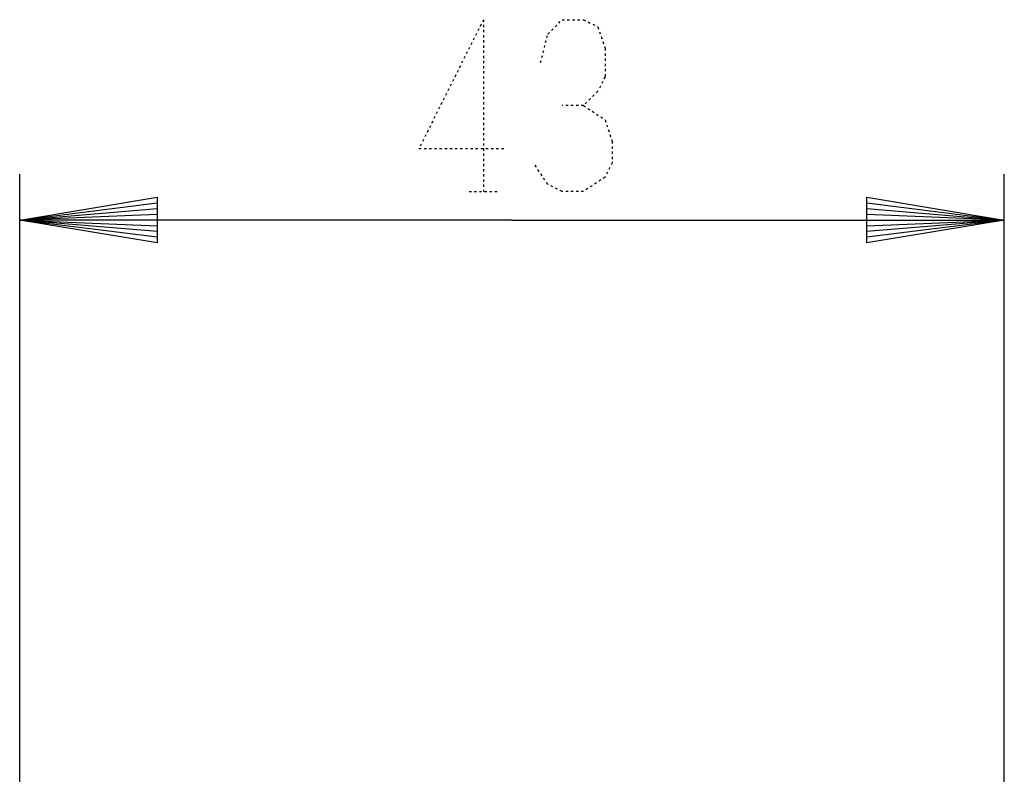
# Model space of a CAD drawing. Extents: x -104 to 216, y -128 to 212.
# Drawn here: x -8 to 35, y 45 to 78 of the extents above; entities that cross this region are included whole.
import ezdxf

# ---------------------------------------------------------------- set-up
doc = ezdxf.new("R2010")
doc.units = 0
doc.linetypes.add('DOT2', pattern=[0.125, 0, -0.125])
doc.layers.add('1', color=7, linetype='CONTINUOUS')

msp = doc.modelspace()

# ---------------------------------------------------------------- linework, layer by layer
at = {"layer": '1', "color": 5, "linetype": 'DOT2'}
for p, q in [((12.749952, 78.4), (12.749952, 70.9)), ((12.124952, 70.9), (13.374952, 70.9))]:
    msp.add_line(p, q, dxfattribs=at)
at = {"layer": '1', "color": 5, "linetype": 'CONTINUOUS'}
for p, q in [((-7.500048, 34.8), (-7.500048, 71.65)), ((35.499952, 34.8), (35.499952, 71.65)), ((29.499952, 70.4), (35.499952, 69.65)), ((-1.500048, 68.9), (-7.500048, 69.65))]:
    msp.add_line(p, q, dxfattribs=at)
at = {"layer": '1', "color": 5, "linetype": 'DOT2'}
for points in [[(12.749952, 78.4), (9.937452, 72.775), (13.687452, 72.775)], [(15.249952, 76.525), (15.562452, 77.775), (16.187452, 78.4), (17.124952, 78.4), (17.749952, 78.0875), (18.062452, 77.15), (18.062452, 75.9), (17.749952, 75.275), (17.124952, 74.65), (16.187452, 74.65)], [(17.124952, 74.65), (18.062452, 74.025), (18.374952, 73.0875), (18.374952, 72.15), (18.062452, 71.525), (17.124952, 70.9), (16.187452, 70.9), (15.562452, 71.2125), (14.937452, 72.15)]]:
    msp.add_lwpolyline(points, dxfattribs=at)
at = {"layer": '1', "color": 5, "linetype": 'CONTINUOUS'}
for points in [[(13.999952, 69.65), (-7.500048, 69.65), (-1.500048, 70.65), (-1.500048, 68.65), (-7.500048, 69.65), (-1.500048, 70.15), (-1.500048, 69.15), (-7.500048, 69.65), (-1.500048, 70.4)], [(13.999952, 69.65), (35.499952, 69.65), (29.499952, 68.65), (29.499952, 70.65), (35.499952, 69.65), (29.499952, 69.15), (29.499952, 70.15), (35.499952, 69.65), (29.499952, 68.9)], [(-1.500048, 69.9), (-7.500048, 69.65), (-1.500048, 69.4)], [(29.499952, 69.4), (35.499952, 69.65), (29.499952, 69.9)]]:
    msp.add_lwpolyline(points, dxfattribs=at)

doc.saveas('drawing.dxf')
